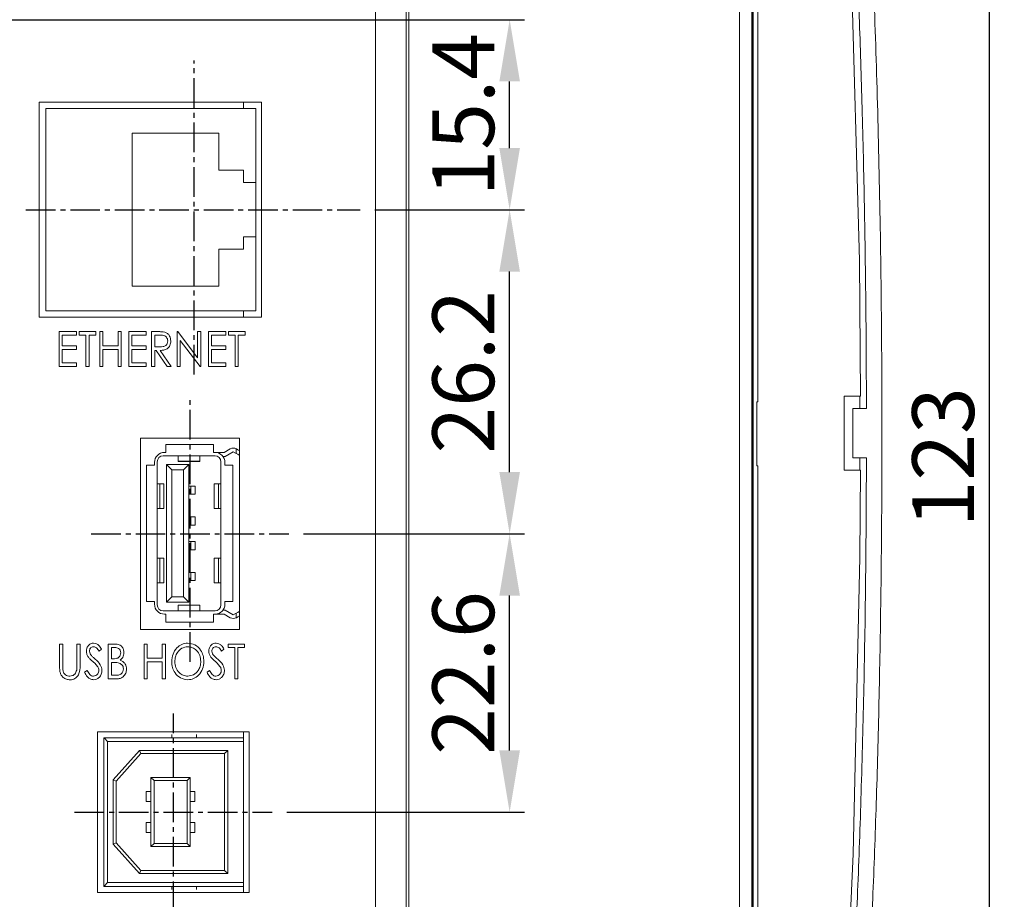
# Model space of a CAD drawing. Extents: x 56 to 1003, y -468 to 168.
# Drawn here: x 309 to 389, y -358 to -287 of the extents above; entities that cross this region are included whole.
import ezdxf

# ---------------------------------------------------------------- set-up
doc = ezdxf.new("R2010")
doc.units = 0
doc.header["$LTSCALE"] = 4
doc.header["$PDMODE"] = 2
doc.header["$PDSIZE"] = 3
doc.linetypes.add('CENTER2', pattern=[1.125, 0.75, -0.125, 0.125, -0.125])
doc.layers.get('0').update_dxf_attribs({"linetype": 'CONTINUOUS'})
doc.layers.get('DEFPOINTS').update_dxf_attribs({"linetype": 'CONTINUOUS'})
doc.layers.add('1', color=1, linetype='CENTER2')
doc.layers.add('3', color=2, linetype='CONTINUOUS')
doc.styles.add('DIMENSION', font='arial.ttf')
doc.styles.get("Standard").update_dxf_attribs({"font": 'romans.shx', "bigfont": 'cadsg.shx'})
doc.dimstyles.get("Standard").update_dxf_attribs({"dimtxt": 0.18, "dimasz": 0.18, "dimexe": 0.18, "dimexo": 0.0625, "dimgap": 0.09, "dimtad": 0, "dimtih": 1, "dimtoh": 1, "dimdec": 4, "dimzin": 0, "dimdsep": 46, "dimtxsty": 'Standard', "dimcen": 0.09, "dimadec": 0, "dimazin": 0, "dimtfac": 1, "dimtdec": 4, "dimtofl": 0, "dimtmove": 0, "dimatfit": 3, "dimfxl": 0, "dimtolj": 1, "dimtzin": 0, "dimarcsym": 0})

# ---------------------------------------------------------------- blocks, each defined once
blk = doc.blocks.new('*D265')
at = {"layer": '3', "color": 2, "lineweight": -2, "transparency": 16777216}
for p, q in [((306.811, -286.563), (349.842, -286.563)), ((348.642, -296.959), (348.642, -291.563)), ((337.731, -301.959), (349.842, -301.959))]:
    blk.add_line(p, q, dxfattribs=at)
at = {"layer": '3', "color": 2, "transparency": 16777216}
for points in [[(347.809, -291.563), (349.475, -291.563), (348.642, -286.563)], [(347.809, -296.959), (349.475, -296.959), (348.642, -301.959)]]:
    blk.add_solid(points, dxfattribs=at)
at = {"layer": 'DEFPOINTS', "color": 0, "transparency": 16777216}
for p in [(305.611, -286.563), (348.642, -286.563), (336.531, -301.959)]:
    blk.add_point(p, dxfattribs=at)
at = {"layer": '3', "color": 3, "transparency": 16777216, "insert": (344.889, -294.261), "char_height": 5, "attachment_point": 5, "rotation": 90, "style": 'DIMENSION'}
blk.add_mtext('\\A1;15.4', dxfattribs=at)
blk = doc.blocks.new('*D266')
at = {"layer": '3', "color": 2, "lineweight": -2, "transparency": 16777216}
for p, q in [((337.731, -301.959), (349.842, -301.959)), ((348.642, -323.199), (348.642, -306.959)), ((331.962, -328.199), (349.842, -328.199))]:
    blk.add_line(p, q, dxfattribs=at)
at = {"layer": '3', "color": 2, "transparency": 16777216}
for points in [[(347.809, -306.959), (349.475, -306.959), (348.642, -301.959)], [(347.809, -323.199), (349.475, -323.199), (348.642, -328.199)]]:
    blk.add_solid(points, dxfattribs=at)
at = {"layer": 'DEFPOINTS', "color": 0, "transparency": 16777216}
for p in [(336.531, -301.959), (348.642, -301.959), (330.762, -328.199)]:
    blk.add_point(p, dxfattribs=at)
at = {"layer": '3', "color": 3, "transparency": 16777216, "insert": (344.889, -315.079), "char_height": 5, "attachment_point": 5, "rotation": 90, "style": 'DIMENSION'}
blk.add_mtext('\\A1;26.2', dxfattribs=at)
blk = doc.blocks.new('*D267')
at = {"layer": '3', "color": 2, "lineweight": -2, "transparency": 16777216}
for p, q in [((331.962, -328.199), (349.842, -328.199)), ((348.642, -345.749), (348.642, -333.199)), ((330.612, -350.749), (349.842, -350.749))]:
    blk.add_line(p, q, dxfattribs=at)
at = {"layer": '3', "color": 2, "transparency": 16777216}
for points in [[(347.809, -333.199), (349.475, -333.199), (348.642, -328.199)], [(347.809, -345.749), (349.475, -345.749), (348.642, -350.749)]]:
    blk.add_solid(points, dxfattribs=at)
at = {"layer": 'DEFPOINTS', "color": 0, "transparency": 16777216}
for p in [(330.762, -328.199), (348.642, -328.199), (329.412, -350.749)]:
    blk.add_point(p, dxfattribs=at)
at = {"layer": '3', "color": 3, "transparency": 16777216, "insert": (344.889, -339.474), "char_height": 5, "attachment_point": 5, "rotation": 90, "style": 'DIMENSION'}
blk.add_mtext('\\A1;22.6', dxfattribs=at)
blk = doc.blocks.new('*D279')
at = {"layer": '3', "color": 2, "lineweight": -2, "transparency": 16777216}
for p, q in [((342.187, -260.501), (388.693, -260.501)), ((387.493, -378.501), (387.493, -265.501)), ((343.387, -383.501), (388.693, -383.501))]:
    blk.add_line(p, q, dxfattribs=at)
at = {"layer": '3', "color": 2, "transparency": 16777216}
for points in [[(386.66, -265.501), (388.326, -265.501), (387.493, -260.501)], [(386.66, -378.501), (388.326, -378.501), (387.493, -383.501)]]:
    blk.add_solid(points, dxfattribs=at)
at = {"layer": 'DEFPOINTS', "color": 0, "transparency": 16777216}
for p in [(340.987, -260.501), (387.493, -260.501), (342.187, -383.501)]:
    blk.add_point(p, dxfattribs=at)
at = {"layer": '3', "color": 3, "transparency": 16777216, "insert": (383.738, -322.001), "char_height": 5, "attachment_point": 5, "rotation": 90, "style": 'DIMENSION'}
blk.add_mtext('\\A1;123', dxfattribs=at)

msp = doc.modelspace()

# ---------------------------------------------------------------- linework, layer by layer
at = {"color": 7, "linetype": 'Continuous', "lineweight": 15}
for p, q in [((368.737, -317.501), (368.737, -249.001)), ((340.487, -256.001), (340.487, -291.901)), ((367.254, -382.301), (367.254, -261.701)), ((368.254, -261.701), (368.254, -382.301)), ((368.345, -266.701), (368.345, -377.301)), ((368.362, -377.464), (368.362, -266.537)), ((337.768, -376.544), (337.768, -267.458)), ((340.268, -267.458), (340.268, -376.544)), ((340.469, -291.918), (340.487, -291.901)), ((340.469, -291.918), (340.469, -310.084)), ((328.562, -293.249), (310.562, -293.249)), ((310.562, -293.249), (310.562, -310.649)), ((327.087, -293.751), (327.087, -293.249)), ((328.562, -310.649), (328.562, -293.249)), ((328.087, -293.751), (311.087, -293.751)), ((311.087, -293.751), (311.087, -310.151)), ((328.087, -299.751), (328.087, -293.751)), ((325.087, -295.751), (318.087, -295.751)), ((318.087, -295.751), (318.087, -308.151)), ((325.087, -298.751), (325.087, -295.751)), ((327.087, -298.751), (325.087, -298.751)), ((327.087, -299.751), (327.087, -298.751)), ((328.087, -299.751), (327.087, -299.751)), ((328.087, -299.751), (328.087, -304.151)), ((327.087, -304.151), (328.087, -304.151)), ((327.087, -305.151), (327.087, -304.151)), ((328.087, -310.151), (328.087, -304.151)), ((325.087, -308.151), (325.087, -305.151)), ((325.087, -305.151), (327.087, -305.151)), ((318.087, -308.151), (325.087, -308.151)), ((340.487, -310.101), (340.469, -310.084)), ((340.487, -310.101), (340.487, -330.001)), ((310.562, -310.649), (328.562, -310.649)), ((311.087, -310.151), (328.087, -310.151)), ((327.087, -310.649), (327.087, -310.151)), ((312.163, -311.827), (313.574, -311.827)), ((312.163, -314.649), (312.163, -311.827)), ((313.574, -312.116), (312.416, -312.116)), ((312.416, -312.116), (312.416, -312.985)), ((313.574, -311.827), (313.574, -312.116)), ((313.791, -312.116), (313.791, -311.827)), ((313.791, -311.827), (315.13, -311.827)), ((314.334, -312.116), (313.791, -312.116)), ((314.334, -314.649), (314.334, -312.116)), ((315.13, -312.116), (314.587, -312.116)), ((314.587, -312.116), (314.587, -314.649)), ((315.13, -311.827), (315.13, -312.116)), ((315.455, -314.649), (315.455, -311.827)), ((315.455, -311.827), (315.709, -311.827)), ((315.709, -311.827), (315.709, -312.985)), ((316.939, -312.985), (316.939, -311.827)), ((316.939, -311.827), (317.192, -311.827)), ((317.192, -311.827), (317.192, -314.649)), ((317.807, -311.827), (319.218, -311.827)), ((317.807, -314.649), (317.807, -311.827)), ((319.218, -312.116), (318.06, -312.116)), ((318.06, -312.116), (318.06, -312.985)), ((319.218, -311.827), (319.218, -312.116)), ((319.652, -311.827), (320.148, -311.827)), ((319.652, -314.649), (319.652, -311.827)), ((320.344, -312.116), (319.906, -312.116)), ((319.906, -312.116), (319.906, -313.057)), ((321.715, -314.649), (321.715, -311.827)), ((321.715, -311.827), (321.768, -311.827)), ((321.768, -311.827), (323.379, -313.941)), ((323.379, -311.827), (323.632, -311.827)), ((323.379, -313.941), (323.379, -311.827)), ((323.632, -311.827), (323.632, -314.649)), ((324.248, -314.649), (324.248, -311.827)), ((324.248, -311.827), (325.659, -311.827)), ((325.659, -312.116), (324.501, -312.116)), ((324.501, -312.116), (324.501, -312.985)), ((325.659, -311.827), (325.659, -312.116)), ((325.876, -312.116), (325.876, -311.827)), ((325.876, -311.827), (327.215, -311.827)), ((326.419, -312.116), (325.876, -312.116)), ((326.419, -314.649), (326.419, -312.116)), ((327.215, -312.116), (326.672, -312.116)), ((326.672, -312.116), (326.672, -314.649)), ((327.215, -311.827), (327.215, -312.116)), ((312.416, -312.985), (313.574, -312.985)), ((312.416, -313.274), (312.416, -314.359)), ((313.574, -313.274), (312.416, -313.274)), ((313.574, -312.985), (313.574, -313.274)), ((315.709, -312.985), (316.939, -312.985)), ((316.939, -313.274), (315.709, -313.274)), ((315.709, -313.274), (315.709, -314.649)), ((316.939, -314.649), (316.939, -313.274)), ((318.06, -312.985), (319.218, -312.985)), ((319.218, -313.274), (318.06, -313.274)), ((318.06, -313.274), (318.06, -314.359)), ((319.218, -312.985), (319.218, -313.274)), ((319.906, -313.057), (320.334, -313.061)), ((323.575, -314.649), (321.968, -312.541)), ((321.968, -312.541), (321.968, -314.649)), ((324.501, -312.985), (325.659, -312.985)), ((325.659, -313.274), (324.501, -313.274)), ((324.501, -313.274), (324.501, -314.359)), ((325.659, -312.985), (325.659, -313.274)), ((320.031, -313.346), (319.906, -313.346)), ((319.906, -313.346), (319.906, -314.649)), ((320.923, -314.649), (320.031, -313.346)), ((320.352, -313.346), (321.244, -314.649)), ((313.574, -314.649), (312.163, -314.649)), ((312.416, -314.359), (313.574, -314.359)), ((313.574, -314.359), (313.574, -314.649)), ((314.587, -314.649), (314.334, -314.649)), ((315.709, -314.649), (315.455, -314.649)), ((317.192, -314.649), (316.939, -314.649)), ((319.218, -314.649), (317.807, -314.649)), ((318.06, -314.359), (319.218, -314.359)), ((319.218, -314.359), (319.218, -314.649)), ((319.906, -314.649), (319.652, -314.649)), ((321.244, -314.649), (320.923, -314.649)), ((321.968, -314.649), (321.715, -314.649)), ((323.632, -314.649), (323.575, -314.649)), ((325.659, -314.649), (324.248, -314.649)), ((324.501, -314.359), (325.659, -314.359)), ((325.659, -314.359), (325.659, -314.649)), ((326.672, -314.649), (326.419, -314.649)), ((377.05, -317.051), (375.737, -317.051)), ((375.737, -317.051), (375.737, -323.051)), ((377.002, -318.051), (377.002, -317.051)), ((368.737, -317.501), (368.662, -317.501)), ((376.437, -318.051), (376.437, -322.051)), ((377.531, -318.051), (376.437, -318.051)), ((368.644, -318.501), (368.644, -321.701)), ((318.762, -320.449), (318.762, -335.949)), ((326.762, -320.449), (318.762, -320.449)), ((326.762, -335.949), (326.762, -320.449)), ((324.662, -320.961), (320.812, -320.961)), ((320.812, -320.961), (320.812, -321.611)), ((324.662, -321.611), (324.662, -320.961)), ((324.787, -321.881), (320.587, -321.881)), ((320.687, -321.611), (320.812, -321.611)), ((321.812, -322.33), (321.812, -321.881)), ((323.562, -322.33), (323.562, -321.881)), ((324.662, -321.611), (324.787, -321.611)), ((324.787, -321.611), (325.517, -321.611)), ((325.601, -321.931), (325.427, -321.931)), ((325.517, -321.611), (326.021, -321.326)), ((326.267, -321.554), (325.601, -321.931)), ((326.511, -321.692), (326.267, -321.554)), ((326.511, -321.692), (326.511, -321.324)), ((326.511, -321.324), (326.514, -321.326)), ((376.437, -322.051), (377.531, -322.051)), ((377.002, -323.051), (377.002, -322.051)), ((319.237, -322.651), (319.237, -333.671)), ((319.887, -322.651), (319.237, -322.651)), ((319.887, -322.651), (319.887, -322.411)), ((320.107, -322.361), (320.107, -333.961)), ((320.867, -322.586), (322.667, -322.586)), ((320.867, -322.586), (321.3, -323.019)), ((320.867, -333.736), (320.867, -322.586)), ((321.812, -322.33), (323.562, -322.33)), ((321.812, -322.356), (321.812, -322.33)), ((321.812, -322.356), (323.562, -322.356)), ((322.667, -322.586), (322.234, -323.019)), ((322.667, -322.586), (322.667, -333.736)), ((323.562, -322.356), (323.562, -322.33)), ((325.267, -333.961), (325.267, -322.361)), ((325.587, -322.651), (325.587, -322.411)), ((326.237, -322.651), (325.587, -322.651)), ((326.237, -333.671), (326.237, -322.651)), ((368.662, -322.701), (368.737, -322.701)), ((368.737, -395.001), (368.737, -322.701)), ((322.234, -323.019), (321.3, -323.019)), ((321.3, -323.019), (321.3, -333.303)), ((322.234, -333.303), (322.234, -323.019)), ((375.737, -323.051), (377.05, -323.051)), ((320.107, -324.161), (320.318, -324.161)), ((320.318, -324.161), (320.318, -326.161)), ((320.318, -324.161), (320.656, -324.161)), ((320.656, -326.161), (320.656, -324.161)), ((322.667, -324.331), (322.83, -324.331)), ((322.83, -324.991), (322.83, -324.331)), ((322.83, -324.331), (323.187, -324.331)), ((323.187, -324.991), (323.187, -324.331)), ((324.718, -324.161), (324.718, -326.161)), ((324.718, -324.161), (325.056, -324.161)), ((325.056, -324.161), (325.056, -326.161)), ((325.056, -324.161), (325.267, -324.161)), ((322.667, -324.991), (322.83, -324.991)), ((322.83, -324.991), (323.187, -324.991)), ((320.107, -326.161), (320.318, -326.161)), ((320.318, -326.161), (320.656, -326.161)), ((322.667, -326.831), (322.83, -326.831)), ((322.83, -327.491), (322.83, -326.831)), ((322.83, -326.831), (323.187, -326.831)), ((323.187, -327.491), (323.187, -326.831)), ((324.718, -326.161), (325.056, -326.161)), ((325.056, -326.161), (325.267, -326.161)), ((322.667, -327.491), (322.83, -327.491)), ((322.83, -327.491), (323.187, -327.491)), ((322.667, -328.831), (322.83, -328.831)), ((322.83, -328.831), (322.83, -329.491)), ((322.83, -328.831), (323.187, -328.831)), ((323.187, -329.491), (323.187, -328.831)), ((322.667, -329.491), (322.83, -329.491)), ((322.83, -329.491), (323.187, -329.491)), ((340.469, -330.018), (340.487, -330.001)), ((340.469, -330.018), (340.469, -345.984)), ((320.107, -330.161), (320.318, -330.161)), ((320.318, -330.161), (320.318, -332.161)), ((320.318, -330.161), (320.656, -330.161)), ((320.656, -332.161), (320.656, -330.161)), ((324.718, -330.161), (324.718, -332.161)), ((324.718, -330.161), (325.056, -330.161)), ((325.056, -330.161), (325.056, -332.161)), ((325.056, -330.161), (325.267, -330.161)), ((322.667, -331.331), (322.83, -331.331)), ((322.83, -331.331), (322.83, -331.991)), ((322.83, -331.331), (323.187, -331.331)), ((323.187, -331.991), (323.187, -331.331)), ((320.107, -332.161), (320.318, -332.161)), ((320.318, -332.161), (320.656, -332.161)), ((322.667, -331.991), (322.83, -331.991)), ((322.83, -331.991), (323.187, -331.991)), ((324.718, -332.161), (325.056, -332.161)), ((325.056, -332.161), (325.267, -332.161)), ((319.237, -333.671), (319.887, -333.671)), ((319.887, -333.911), (319.887, -333.671)), ((321.3, -333.303), (320.867, -333.736)), ((322.667, -333.736), (320.867, -333.736)), ((321.3, -333.303), (322.234, -333.303)), ((323.562, -333.966), (321.812, -333.966)), ((321.812, -333.992), (321.812, -333.966)), ((321.812, -333.992), (323.562, -333.992)), ((321.812, -334.441), (321.812, -333.992)), ((322.234, -333.303), (322.667, -333.736)), ((323.562, -333.992), (323.562, -333.966)), ((323.562, -334.441), (323.562, -333.992)), ((325.587, -333.911), (325.587, -333.671)), ((325.587, -333.671), (326.237, -333.671)), ((320.587, -334.441), (324.787, -334.441)), ((320.687, -334.711), (320.812, -334.711)), ((320.812, -334.711), (320.812, -335.361)), ((324.662, -334.711), (324.787, -334.711)), ((324.662, -335.361), (324.662, -334.711)), ((325.517, -334.711), (324.787, -334.711)), ((325.427, -334.391), (325.601, -334.391)), ((326.021, -334.996), (325.517, -334.711)), ((325.601, -334.391), (326.267, -334.768)), ((326.267, -334.768), (326.511, -334.63)), ((326.511, -334.998), (326.511, -334.63)), ((320.812, -335.361), (324.662, -335.361)), ((326.514, -334.996), (326.511, -334.998)), ((318.762, -335.949), (326.762, -335.949)), ((312.199, -337.127), (312.452, -337.127)), ((312.199, -338.831), (312.199, -337.127)), ((312.452, -337.127), (312.452, -338.818)), ((313.61, -338.818), (313.61, -337.127)), ((313.61, -337.127), (313.863, -337.127)), ((313.863, -337.127), (313.863, -338.831)), ((316.143, -337.127), (316.624, -337.127)), ((316.143, -339.949), (316.143, -337.127)), ((319.037, -339.949), (319.037, -337.127)), ((319.037, -337.127), (319.291, -337.127)), ((319.291, -337.127), (319.291, -338.285)), ((320.521, -338.285), (320.521, -337.127)), ((320.521, -337.127), (320.774, -337.127)), ((320.774, -337.127), (320.774, -339.949)), ((325.84, -337.127), (327.178, -337.127)), ((325.84, -337.416), (325.84, -337.127)), ((327.178, -337.127), (327.178, -337.416)), ((315.6, -337.532), (315.399, -337.706)), ((316.674, -337.416), (316.396, -337.416)), ((316.396, -337.416), (316.396, -338.321)), ((325.514, -337.532), (325.313, -337.706)), ((326.382, -337.416), (325.84, -337.416)), ((326.382, -339.949), (326.382, -337.416)), ((327.178, -337.416), (326.636, -337.416)), ((326.636, -337.416), (326.636, -339.949)), ((316.396, -338.321), (316.533, -338.321)), ((316.532, -338.61), (316.396, -338.61)), ((316.396, -338.61), (316.396, -339.659)), ((319.291, -338.285), (320.521, -338.285)), ((320.521, -338.574), (319.291, -338.574)), ((319.291, -338.574), (319.291, -339.949)), ((320.521, -339.949), (320.521, -338.574)), ((314.225, -339.404), (314.435, -339.261)), ((324.139, -339.404), (324.349, -339.261)), ((316.823, -339.949), (316.143, -339.949)), ((316.396, -339.659), (316.701, -339.659)), ((319.291, -339.949), (319.037, -339.949)), ((320.774, -339.949), (320.521, -339.949)), ((326.636, -339.949), (326.382, -339.949)), ((327.562, -344.249), (315.262, -344.249)), ((315.262, -344.249), (315.262, -357.249)), ((327.087, -344.711), (327.087, -344.249)), ((327.562, -357.249), (327.562, -344.249)), ((315.787, -344.711), (327.087, -344.711)), ((315.787, -356.751), (315.787, -344.711)), ((327.087, -345.011), (316.087, -345.011)), ((316.087, -345.011), (316.087, -356.451)), ((321.287, -344.711), (321.287, -344.445)), ((323.287, -344.711), (323.287, -344.445)), ((327.087, -344.711), (327.087, -345.011)), ((327.087, -356.451), (327.087, -345.011)), ((316.537, -348.135), (318.675, -345.756)), ((318.675, -345.756), (325.817, -345.756)), ((318.787, -346.006), (318.675, -345.756)), ((325.817, -345.756), (325.567, -346.006)), ((325.817, -345.756), (325.817, -355.706)), ((340.487, -346.001), (340.469, -345.984)), ((318.787, -346.006), (316.787, -348.231)), ((325.567, -346.006), (318.787, -346.006)), ((325.567, -355.456), (325.567, -346.006)), ((340.487, -346.001), (340.487, -350.001)), ((316.537, -353.327), (316.537, -348.135)), ((316.787, -348.231), (316.537, -348.135)), ((316.787, -348.231), (316.787, -353.231)), ((319.597, -353.531), (319.597, -347.931)), ((319.847, -348.181), (319.597, -347.931)), ((319.597, -347.931), (322.777, -347.931)), ((319.847, -348.181), (319.847, -353.281)), ((322.527, -348.181), (319.847, -348.181)), ((322.527, -348.181), (322.777, -347.931)), ((322.527, -353.281), (322.527, -348.181)), ((322.777, -347.931), (322.777, -353.531)), ((319.212, -349.081), (319.212, -349.881)), ((319.597, -349.081), (319.212, -349.081)), ((323.162, -349.081), (322.777, -349.081)), ((323.162, -349.881), (323.162, -349.081)), ((319.212, -349.881), (319.597, -349.881)), ((322.777, -349.881), (323.162, -349.881)), ((340.469, -350.018), (340.487, -350.001)), ((340.469, -350.018), (340.469, -362.984)), ((319.212, -351.581), (319.212, -352.381)), ((319.597, -351.581), (319.212, -351.581)), ((323.162, -351.581), (322.777, -351.581)), ((323.162, -352.381), (323.162, -351.581)), ((319.212, -352.381), (319.597, -352.381)), ((322.777, -352.381), (323.162, -352.381)), ((316.787, -353.231), (316.537, -353.327)), ((318.675, -355.706), (316.537, -353.327)), ((316.787, -353.231), (318.787, -355.456)), ((319.597, -353.531), (319.847, -353.281)), ((322.777, -353.531), (319.597, -353.531)), ((319.847, -353.281), (322.527, -353.281)), ((322.777, -353.531), (322.527, -353.281)), ((318.675, -355.706), (318.787, -355.456)), ((318.787, -355.456), (325.567, -355.456)), ((325.817, -355.706), (325.567, -355.456)), ((325.817, -355.706), (318.675, -355.706)), ((327.087, -356.751), (315.787, -356.751)), ((316.087, -356.451), (327.087, -356.451)), ((321.287, -357.017), (321.287, -356.751)), ((323.287, -357.017), (323.287, -356.751)), ((327.087, -356.451), (327.087, -356.751)), ((327.087, -357.249), (327.087, -356.751)), ((315.262, -357.249), (327.562, -357.249))]:
    msp.add_line(p, q, dxfattribs=at)
at = {"color": 7, "linetype": 'Continuous', "lineweight": 15, "flags": 128}
for points in [[(377.05, -317.051), (376.956, -306.079), (376.296, -282.067), (375.192, -263.062), (374.345, -253.552), (373.037, -244.101)], [(326.762, -321.834), (326.74, -321.822), (326.628, -321.759), (326.511, -321.692)], [(326.514, -321.326), (326.634, -321.394), (326.748, -321.459), (326.762, -321.467)], [(373.037, -396.001), (373.915, -390.058), (375.108, -378.104), (375.908, -366.117), (376.451, -354.116), (377.003, -330.1), (377.05, -323.051)], [(326.511, -334.63), (326.628, -334.563), (326.74, -334.5), (326.762, -334.488)], [(326.762, -334.855), (326.748, -334.863), (326.634, -334.928), (326.514, -334.996)], [(316.087, -345.011), (316.035, -344.959), (315.984, -344.908), (315.937, -344.861), (315.894, -344.818), (315.857, -344.781), (315.827, -344.751), (315.805, -344.729), (315.791, -344.716), (315.787, -344.711)], [(315.787, -356.751), (315.791, -356.746), (315.805, -356.733), (315.827, -356.711), (315.857, -356.681), (315.894, -356.644), (315.937, -356.601), (315.984, -356.554), (316.035, -356.503), (316.087, -356.451)]]:
    msp.add_lwpolyline(points, dxfattribs=at)
at = {"color": 7, "linetype": 'Continuous', "lineweight": 15}
for centre, radius, start, end in [((326.267, -321.761), 0.5, 60.82166, 119.51277), ((320.687, -322.411), 0.8, 90, 180), ((320.587, -322.361), 0.48, 90, 180), ((324.787, -322.411), 0.8, 0, 90), ((324.787, -322.361), 0.48, 0, 90), ((320.687, -333.911), 0.8, 180, 270), ((320.587, -333.961), 0.48, 180, 270), ((324.787, -333.911), 0.8, 270, 0), ((324.787, -333.961), 0.48, 270, 0), ((326.267, -334.561), 0.5, 240.48723, 299.17834)]:
    msp.add_arc(centre, radius, start, end, dxfattribs=at)
for centre, start_param, end_param in [((368.662, -318.501), 0, 1.570796), ((368.662, -321.701), 1.570796, 3.141593)]:
    msp.add_ellipse(centre, major_axis=(0, 1), ratio=0.017857, start_param=start_param, end_param=end_param, dxfattribs=at)
for points, knots in [([(377.531, -318.051), (377.52, -315.299), (377.496, -309.836), (377.376, -301.713), (377.197, -293.88), (376.961, -286.404), (376.672, -279.346), (376.337, -272.794), (375.975, -266.946), (375.598, -261.81), (375.211, -257.296), (374.811, -253.299), (374.406, -249.815), (374.001, -246.761), (373.685, -244.847), (373.537, -243.945)], [0, 0, 0, 0, 0.111164, 0.220631, 0.328126, 0.427631, 0.522731, 0.613434, 0.692624, 0.759379, 0.821424, 0.875593, 0.92163, 0.963093, 1, 1, 1, 1]), ([(374.737, -243.551), (374.916, -244.641), (375.313, -247.052), (375.819, -251.05), (376.33, -255.792), (376.817, -261.31), (377.277, -267.609), (377.695, -274.668), (378.075, -282.729), (378.394, -291.742), (378.631, -301.604), (378.768, -311.874), (378.799, -322.329), (378.726, -332.176), (378.571, -341.242), (378.357, -349.397), (378.081, -357.117), (377.751, -364.314), (377.376, -370.92), (376.943, -377.187), (376.456, -383.008), (375.909, -388.3), (375.364, -392.718), (374.931, -395.363), (374.737, -396.551)], [0, 0, 0, 0, 0.021613, 0.047789, 0.078829, 0.114931, 0.156151, 0.202372, 0.253276, 0.314033, 0.378791, 0.446265, 0.514971, 0.583333, 0.638915, 0.692351, 0.742922, 0.790046, 0.83329, 0.872377, 0.912936, 0.947558, 0.976457, 1, 1, 1, 1]), ([(320.148, -311.827), (320.253, -311.826), (320.441, -311.826), (320.628, -311.853), (320.71, -311.865)], [0, 0, 0, 0, 0.560293, 1, 1, 1, 1]), ([(320.955, -312.581), (320.95, -312.526), (320.94, -312.416), (320.86, -312.269), (320.669, -312.113), (320.478, -312.115), (320.344, -312.116)], [0, 0, 0, 0, 0.187106, 0.374127, 0.56063, 1, 1, 1, 1]), ([(320.71, -311.865), (320.792, -311.898), (320.956, -311.962), (321.165, -312.215), (321.192, -312.443), (321.208, -312.581)], [0, 0, 0, 0, 0.280311, 0.561097, 1, 1, 1, 1]), ([(320.334, -313.061), (320.418, -313.06), (320.585, -313.058), (320.812, -312.968), (320.935, -312.778), (320.948, -312.647), (320.955, -312.581)], [0, 0, 0, 0, 0.281562, 0.559804, 0.779709, 1, 1, 1, 1]), ([(321.208, -312.581), (321.197, -312.704), (321.174, -312.949), (320.942, -313.229), (320.64, -313.336), (320.448, -313.343), (320.352, -313.346)], [0, 0, 0, 0, 0.280118, 0.558526, 0.778716, 1, 1, 1, 1]), ([(373.537, -396.157), (373.699, -395.168), (374.045, -393.057), (374.483, -389.674), (374.926, -385.734), (375.357, -381.199), (375.771, -376.066), (376.156, -370.365), (376.524, -363.853), (376.855, -356.538), (377.136, -348.463), (377.348, -339.949), (377.491, -331.075), (377.518, -325.076), (377.531, -322.051)], [0, 0, 0, 0, 0.04049, 0.086402, 0.137759, 0.200599, 0.270386, 0.345778, 0.431372, 0.533807, 0.641561, 0.757682, 0.877818, 1, 1, 1, 1]), ([(314.37, -337.713), (314.378, -337.621), (314.395, -337.436), (314.542, -337.215), (314.744, -337.079), (314.889, -337.063), (314.961, -337.054)], [0, 0, 0, 0, 0.28023, 0.559744, 0.779971, 1, 1, 1, 1]), ([(314.961, -337.054), (315.039, -337.064), (315.196, -337.084), (315.424, -337.261), (315.533, -337.429), (315.6, -337.532)], [0, 0, 0, 0, 0.279277, 0.559006, 1, 1, 1, 1]), ([(316.624, -337.127), (316.737, -337.129), (316.962, -337.135), (317.243, -337.303), (317.385, -337.563), (317.401, -337.738), (317.409, -337.826)], [0, 0, 0, 0, 0.2811207, 0.5590282, 0.7793962, 1, 1, 1, 1]), ([(321.281, -338.55), (321.301, -338.345), (321.341, -337.936), (321.652, -337.44), (322.084, -337.114), (322.406, -337.074), (322.567, -337.054)], [0, 0, 0, 0, 0.280284, 0.560125, 0.78023, 1, 1, 1, 1]), ([(322.567, -337.054), (322.775, -337.082), (323.191, -337.139), (323.615, -337.568), (323.853, -338.048), (323.875, -338.374), (323.886, -338.537)], [0, 0, 0, 0, 0.278988, 0.558622, 0.77916, 1, 1, 1, 1]), ([(324.284, -337.713), (324.292, -337.621), (324.309, -337.436), (324.456, -337.215), (324.658, -337.079), (324.803, -337.063), (324.875, -337.054)], [0, 0, 0, 0, 0.28023, 0.559744, 0.77997, 1, 1, 1, 1]), ([(324.875, -337.054), (324.953, -337.064), (325.11, -337.084), (325.338, -337.261), (325.447, -337.429), (325.514, -337.532)], [0, 0, 0, 0, 0.279286, 0.559006, 1, 1, 1, 1]), ([(314.5, -338.143), (314.458, -338.067), (314.384, -337.933), (314.374, -337.78), (314.37, -337.713)], [0, 0, 0, 0, 0.559665, 1, 1, 1, 1]), ([(314.955, -337.344), (314.904, -337.35), (314.802, -337.362), (314.692, -337.462), (314.631, -337.581), (314.626, -337.661), (314.623, -337.701)], [0, 0, 0, 0, 0.279437, 0.558818, 0.779313, 1, 1, 1, 1]), ([(314.623, -337.701), (314.633, -337.777), (314.651, -337.914), (314.738, -338.019), (314.776, -338.066)], [0, 0, 0, 0, 0.558647, 1, 1, 1, 1]), ([(315.399, -337.706), (315.339, -337.61), (315.257, -337.476), (315.088, -337.358), (315, -337.349), (314.955, -337.344)], [0, 0, 0, 0, 0.56047, 0.780321, 1, 1, 1, 1]), ([(316.533, -338.321), (316.618, -338.32), (316.786, -338.319), (317.012, -338.22), (317.135, -338.03), (317.149, -337.897), (317.156, -337.831)], [0, 0, 0, 0, 0.281632, 0.559557, 0.779614, 1, 1, 1, 1]), ([(317.156, -337.831), (317.15, -337.763), (317.138, -337.626), (316.962, -337.432), (316.783, -337.422), (316.674, -337.416)], [0, 0, 0, 0, 0.280972, 0.560062, 1, 1, 1, 1]), ([(317.409, -337.826), (317.393, -337.962), (317.365, -338.204), (317.179, -338.359), (317.097, -338.426)], [0, 0, 0, 0, 0.55952, 1, 1, 1, 1]), ([(322.578, -337.344), (322.414, -337.372), (322.084, -337.428), (321.744, -337.77), (321.561, -338.158), (321.543, -338.419), (321.534, -338.549)], [0, 0, 0, 0, 0.2786833, 0.558376, 0.7790876, 1, 1, 1, 1]), ([(323.632, -338.536), (323.617, -338.37), (323.586, -338.039), (323.322, -337.645), (322.967, -337.394), (322.708, -337.36), (322.578, -337.344)], [0, 0, 0, 0, 0.280219, 0.559836, 0.780173, 1, 1, 1, 1]), ([(324.414, -338.143), (324.372, -338.067), (324.298, -337.933), (324.288, -337.78), (324.284, -337.713)], [0, 0, 0, 0, 0.559665, 1, 1, 1, 1]), ([(324.869, -337.344), (324.818, -337.35), (324.716, -337.362), (324.606, -337.462), (324.545, -337.581), (324.54, -337.661), (324.537, -337.701)], [0, 0, 0, 0, 0.279437, 0.558818, 0.779313, 1, 1, 1, 1]), ([(324.537, -337.701), (324.547, -337.777), (324.565, -337.914), (324.652, -338.019), (324.69, -338.066)], [0, 0, 0, 0, 0.558647, 1, 1, 1, 1]), ([(325.313, -337.706), (325.253, -337.61), (325.171, -337.476), (325.002, -337.358), (324.914, -337.349), (324.869, -337.344)], [0, 0, 0, 0, 0.56047, 0.78032, 1, 1, 1, 1]), ([(314.88, -338.526), (314.803, -338.46), (314.666, -338.343), (314.551, -338.204), (314.5, -338.143)], [0, 0, 0, 0, 0.560386, 1, 1, 1, 1]), ([(314.776, -338.066), (314.833, -338.12), (314.935, -338.216), (315.042, -338.307), (315.088, -338.347)], [0, 0, 0, 0, 0.5598969, 1, 1, 1, 1]), ([(315.3, -338.977), (315.23, -338.885), (315.104, -338.721), (314.949, -338.586), (314.88, -338.526)], [0, 0, 0, 0, 0.559523, 1, 1, 1, 1]), ([(315.088, -338.347), (315.248, -338.485), (315.533, -338.731), (315.605, -339.097), (315.636, -339.257)], [0, 0, 0, 0, 0.561944, 1, 1, 1, 1]), ([(316.958, -338.644), (316.879, -338.631), (316.738, -338.61), (316.595, -338.61), (316.532, -338.61)], [0, 0, 0, 0, 0.559598, 1, 1, 1, 1]), ([(317.373, -339.148), (317.366, -339.082), (317.353, -338.95), (317.214, -338.747), (317.055, -338.683), (316.958, -338.644)], [0, 0, 0, 0, 0.280766, 0.561466, 1, 1, 1, 1]), ([(317.097, -338.426), (317.18, -338.461), (317.345, -338.531), (317.574, -338.774), (317.606, -339.006), (317.626, -339.148)], [0, 0, 0, 0, 0.281503, 0.561913, 1, 1, 1, 1]), ([(322.587, -340.021), (322.382, -339.992), (321.971, -339.934), (321.553, -339.508), (321.315, -339.034), (321.292, -338.712), (321.281, -338.55)], [0, 0, 0, 0, 0.278883, 0.558636, 0.779203, 1, 1, 1, 1]), ([(321.534, -338.549), (321.549, -338.714), (321.578, -339.043), (321.844, -339.43), (322.19, -339.689), (322.449, -339.718), (322.578, -339.732)], [0, 0, 0, 0, 0.280202, 0.560004, 0.780121, 1, 1, 1, 1]), ([(322.578, -339.732), (322.744, -339.707), (323.076, -339.657), (323.422, -339.318), (323.604, -338.928), (323.623, -338.667), (323.632, -338.536)], [0, 0, 0, 0, 0.278945, 0.558401, 0.779103, 1, 1, 1, 1]), ([(323.886, -338.537), (323.867, -338.743), (323.83, -339.154), (323.503, -339.641), (323.073, -339.969), (322.749, -340.004), (322.587, -340.021)], [0, 0, 0, 0, 0.280229, 0.560064, 0.780094, 1, 1, 1, 1]), ([(324.794, -338.526), (324.717, -338.46), (324.58, -338.343), (324.465, -338.204), (324.414, -338.143)], [0, 0, 0, 0, 0.560387, 1, 1, 1, 1]), ([(324.69, -338.066), (324.747, -338.12), (324.849, -338.216), (324.955, -338.307), (325.002, -338.347)], [0, 0, 0, 0, 0.55991, 1, 1, 1, 1]), ([(325.214, -338.977), (325.144, -338.885), (325.018, -338.721), (324.863, -338.586), (324.794, -338.526)], [0, 0, 0, 0, 0.559522, 1, 1, 1, 1]), ([(325.002, -338.347), (325.162, -338.485), (325.447, -338.731), (325.519, -339.097), (325.55, -339.257)], [0, 0, 0, 0, 0.561944, 1, 1, 1, 1]), ([(312.245, -339.426), (312.228, -339.316), (312.199, -339.118), (312.199, -338.919), (312.199, -338.831)], [0, 0, 0, 0, 0.55959, 1, 1, 1, 1]), ([(313.056, -340.021), (312.955, -340.013), (312.751, -339.997), (312.501, -339.85), (312.326, -339.652), (312.272, -339.501), (312.245, -339.426)], [0, 0, 0, 0, 0.280051, 0.55963, 0.779764, 1, 1, 1, 1]), ([(312.452, -338.818), (312.452, -338.888), (312.452, -339.013), (312.459, -339.138), (312.462, -339.193)], [0, 0, 0, 0, 0.560093, 1, 1, 1, 1]), ([(312.462, -339.193), (312.476, -339.275), (312.504, -339.437), (312.664, -339.611), (312.851, -339.711), (312.979, -339.725), (313.043, -339.732)], [0, 0, 0, 0, 0.28039, 0.559075, 0.779722, 1, 1, 1, 1]), ([(313.043, -339.732), (313.115, -339.722), (313.26, -339.704), (313.48, -339.543), (313.545, -339.365), (313.585, -339.256)], [0, 0, 0, 0, 0.280452, 0.561023, 1, 1, 1, 1]), ([(313.863, -338.831), (313.858, -339.111), (313.849, -339.532), (313.51, -339.896), (313.26, -340.008), (313.124, -340.017), (313.056, -340.021)], [0, 0, 0, 0, 0.498942, 0.748705, 0.874272, 1, 1, 1, 1]), ([(313.585, -339.256), (313.594, -339.174), (313.611, -339.029), (313.61, -338.882), (313.61, -338.818)], [0, 0, 0, 0, 0.559672, 1, 1, 1, 1]), ([(314.953, -340.021), (314.858, -340.009), (314.668, -339.984), (314.401, -339.755), (314.292, -339.538), (314.225, -339.404)], [0, 0, 0, 0, 0.279189, 0.558972, 1, 1, 1, 1]), ([(314.435, -339.261), (314.497, -339.382), (314.584, -339.55), (314.776, -339.708), (314.883, -339.724), (314.936, -339.732)], [0, 0, 0, 0, 0.560163, 0.780497, 1, 1, 1, 1]), ([(314.936, -339.732), (315.004, -339.722), (315.14, -339.703), (315.288, -339.572), (315.368, -339.414), (315.378, -339.307), (315.383, -339.254)], [0, 0, 0, 0, 0.2793011, 0.5588368, 0.7793741, 1, 1, 1, 1]), ([(315.636, -339.257), (315.625, -339.364), (315.604, -339.577), (315.429, -339.826), (315.204, -339.994), (315.037, -340.012), (314.953, -340.021)], [0, 0, 0, 0, 0.280027, 0.560004, 0.780074, 1, 1, 1, 1]), ([(315.383, -339.254), (315.378, -339.199), (315.368, -339.1), (315.321, -339.014), (315.3, -338.977)], [0, 0, 0, 0, 0.5593788, 1, 1, 1, 1]), ([(316.701, -339.659), (316.791, -339.659), (316.97, -339.657), (317.209, -339.555), (317.347, -339.359), (317.364, -339.218), (317.373, -339.148)], [0, 0, 0, 0, 0.281631, 0.559772, 0.779891, 1, 1, 1, 1]), ([(317.626, -339.148), (317.613, -339.267), (317.588, -339.505), (317.377, -339.778), (317.104, -339.93), (316.917, -339.943), (316.823, -339.949)], [0, 0, 0, 0, 0.279745, 0.559311, 0.779365, 1, 1, 1, 1]), ([(324.867, -340.021), (324.772, -340.009), (324.582, -339.984), (324.315, -339.755), (324.206, -339.538), (324.139, -339.404)], [0, 0, 0, 0, 0.27919, 0.558969, 1, 1, 1, 1]), ([(324.349, -339.261), (324.411, -339.382), (324.498, -339.55), (324.69, -339.708), (324.797, -339.724), (324.85, -339.732)], [0, 0, 0, 0, 0.560165, 0.780488, 1, 1, 1, 1]), ([(324.85, -339.732), (324.918, -339.722), (325.054, -339.703), (325.202, -339.572), (325.282, -339.414), (325.292, -339.307), (325.297, -339.254)], [0, 0, 0, 0, 0.279294, 0.558831, 0.77937, 1, 1, 1, 1]), ([(325.55, -339.257), (325.539, -339.364), (325.517, -339.577), (325.343, -339.826), (325.118, -339.994), (324.951, -340.012), (324.867, -340.021)], [0, 0, 0, 0, 0.280027, 0.560005, 0.780075, 1, 1, 1, 1]), ([(325.297, -339.254), (325.292, -339.199), (325.282, -339.1), (325.235, -339.014), (325.214, -338.977)], [0, 0, 0, 0, 0.559383, 1, 1, 1, 1])]:
    msp.add_open_spline(points, degree=3, knots=knots, dxfattribs=at)
at = {"layer": '1', "ltscale": 0.8}
for p, q in [((323.087, -315.302), (323.087, -289.871)), ((309.474, -301.959), (336.531, -301.959)), ((322.762, -338.568), (322.762, -317.132)), ((314.762, -328.199), (330.762, -328.199)), ((321.412, -358.749), (321.412, -342.749)), ((313.412, -350.749), (329.412, -350.749))]:
    msp.add_line(p, q, dxfattribs=at)

# ---------------------------------------------------------------- dimensions: what is measured, and where the dimension line sits
at = {"layer": '3'}
for base, p1, p2, override, picture, middle in [((387.493, -260.501), (342.187, -383.501), (340.987, -260.501), {"dimtxt": 5, "dimasz": 5, "dimexe": 1.2, "dimexo": 1.2, "dimgap": 1.2, "dimtad": 1, "dimtih": 0, "dimtoh": 0, "dimdec": 2, "dimzin": 8, "dimtxsty": 'DIMENSION', "dimcen": 0, "dimclrd": 2, "dimclre": 2, "dimclrt": 3, "dimtdec": 2, "dimtofl": 1, "dimatfit": 0, "dimtzin": 8}, '*D279', (383.738, -322.001)), ((348.642, -301.959), (330.762, -328.199), (336.531, -301.959), {"dimtxt": 5, "dimasz": 5, "dimexe": 1.2, "dimexo": 1.2, "dimgap": 1.2, "dimtad": 1, "dimtih": 0, "dimtoh": 0, "dimdec": 1, "dimlfac": 1, "dimzin": 8, "dimtxsty": 'DIMENSION', "dimcen": 0, "dimclrd": 2, "dimclre": 2, "dimclrt": 3, "dimtdec": 2, "dimtofl": 1, "dimatfit": 0, "dimtzin": 8}, '*D266', (344.889, -315.079)), ((348.641944237, -328.198936232), (329.411935293, -350.748936232), (330.761935293, -328.198936232), {"dimtxt": 5, "dimasz": 5, "dimexe": 1.2, "dimexo": 1.2, "dimgap": 1.2, "dimtad": 1, "dimtih": 0, "dimtoh": 0, "dimdec": 1, "dimlfac": 1, "dimzin": 8, "dimtxsty": 'DIMENSION', "dimcen": 0, "dimclrd": 2, "dimclre": 2, "dimclrt": 3, "dimtdec": 2, "dimtofl": 1, "dimatfit": 0, "dimtzin": 8}, '*D267', (344.889079299, -339.473936232))]:
    dim = msp.add_linear_dim(base=base, p1=p1, p2=p2, angle=90, dimstyle='Standard', override=override, dxfattribs=at)
    dim.commit()
    dim.dimension.update_dxf_attribs({"geometry": picture, "text_midpoint": middle})
dim = msp.add_linear_dim(base=(348.642, -286.563), p1=(336.531, -301.959), p2=(305.611, -286.563), angle=90, dimstyle='Standard', override={"dimtxt": 5, "dimasz": 5, "dimexe": 1.2, "dimexo": 1.2, "dimgap": 1.2, "dimtad": 1, "dimtih": 0, "dimtoh": 0, "dimdec": 2, "dimlfac": 1, "dimzin": 8, "dimtxsty": 'DIMENSION', "dimcen": 0, "dimclrd": 2, "dimclre": 2, "dimclrt": 3, "dimtdec": 2, "dimtofl": 1, "dimatfit": 0, "dimtzin": 8}, dxfattribs=at)
dim.commit()
dim.dimension.update_dxf_attribs({"geometry": '*D265', "text_midpoint": (348.642, -294.261), "dimtype": 160})

doc.saveas('drawing.dxf')
